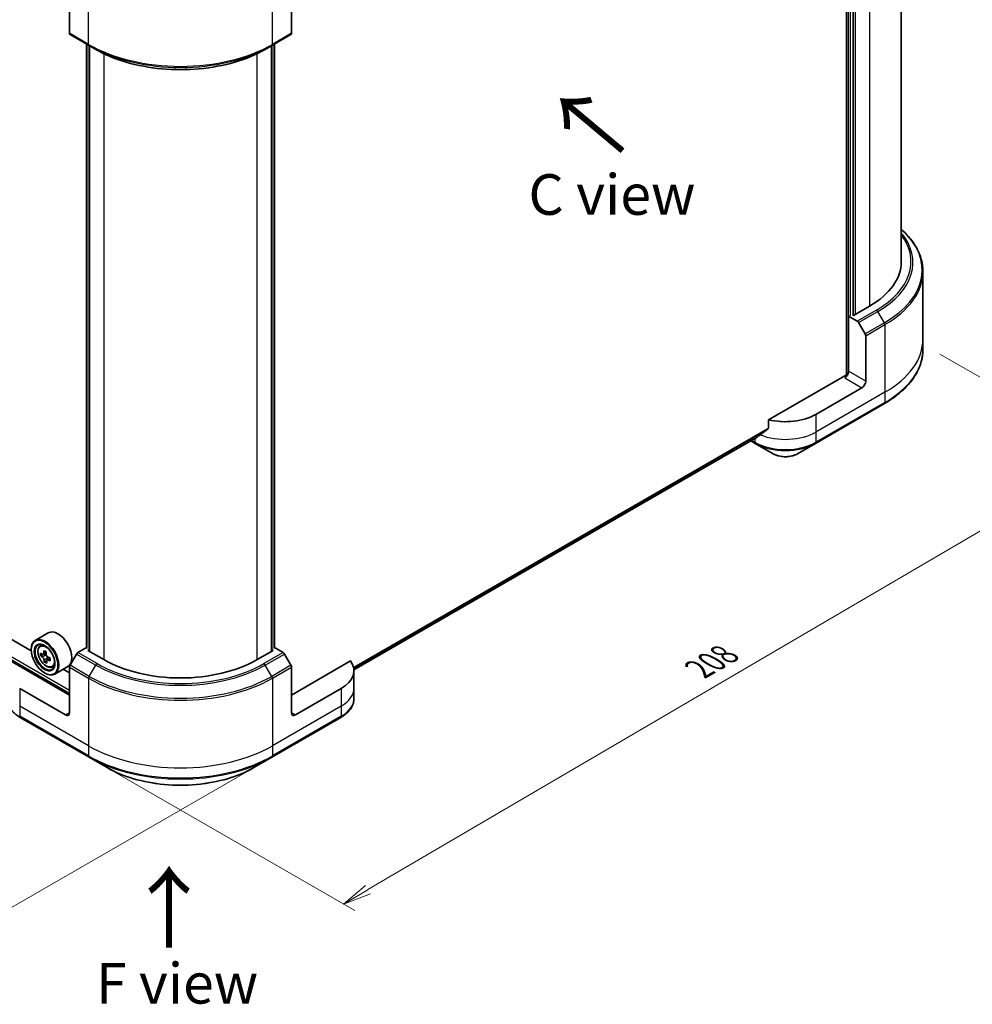
# Model space of a CAD drawing. Units: millimetres. Extents: x -1914 to 5575, y 28 to 1433.
# Drawn here: x -1568 to -1274, y 612 to 915 of the extents above; entities that cross this region are included whole.
import ezdxf

# ---------------------------------------------------------------- set-up
doc = ezdxf.new("R2010")
doc.units = ezdxf.units.MM
doc.header["$LTSCALE"] = 3.5
doc.layers.get('Defpoints').update_dxf_attribs({"lineweight": 25})
for name, color, linetype, lineweight in [('Dimension (ISO)', 7, 'Continuous', 18), ('Symbol (ISO)', 7, 'Continuous', 18), ('Visible (ISO)', 7, 'Continuous', 35), ('Visible Narrow (ISO)', 7, 'Continuous', 25)]:
    doc.layers.add(name, color=color, linetype=linetype, lineweight=lineweight)
doc.styles.add('Note Text (TK)', font='MS PGothic.ttf')
doc.dimstyles.new('Default - Method 1b (TK)', dxfattribs={"dimscale": 3.5, "dimtxt": 2.5, "dimasz": 2.5, "dimexe": 1, "dimexo": 1.5, "dimgap": 1, "dimtad": 1, "dimrnd": 1e-08, "dimdsep": 46, "dimtxsty": 'Note Text (TK)', "dimblk": 'OPEN', "dimcen": 0.09, "dimdle": 5, "dimclrd": 100, "dimclre": 100, "dimclrt": 7, "dimadec": 1, "dimazin": 1, "dimtfac": 1, "dimtmove": 0, "dimatfit": 3, "dimldrblk": 'OPEN', "dimfxl": 1, "dimtolj": 1, "dimlwd": -1, "dimlwe": -1, "dimarcsym": 0})

# ---------------------------------------------------------------- blocks, each defined once
blk = doc.blocks.new('_Open')
at = {"color": 0, "linetype": 'ByBlock', "lineweight": -2}
for p, q in [((-1, 0.167), (0, 0)), ((-1, -0.167), (0, 0)), ((0, 0), (-1, 0))]:
    blk.add_line(p, q, dxfattribs=at)
blk = doc.blocks.new('*D34')
at = {"layer": 'Defpoints', "color": 0}
for p in [(-1289.59, 815.53), (-1231.31, 781.88), (-1546.27, 688.39)]:
    blk.add_point(p, dxfattribs=at)
at = {"layer": 'Dimension (ISO)', "color": 100}
for p, q in [((-1284.36, 812.51), (-1227.83, 779.86)), ((-1460.44, 647.62), (-1238.86, 777.45)), ((-1541.04, 685.37), (-1464.5, 641.18))]:
    blk.add_line(p, q, dxfattribs=at)
at = {"layer": 'Dimension (ISO)', "color": 100, "xscale": 8.75, "yscale": 8.75, "zscale": 8.75}
for p, rotation in [((-1231.31, 781.88), 30.36923575284513), ((-1467.99, 643.19), 210.3692357528451)]:
    blk.add_blockref('_Open', p, dxfattribs=dict(at, rotation=rotation))
at = {"layer": 'Dimension (ISO)', "color": 7, "insert": (-1358.56, 715.51), "char_height": 8.75, "attachment_point": 4, "rotation": 30.3692, "style": 'Note Text (TK)'}
blk.add_mtext('\\A1;{\\Q-29.631;\\W0.820;\\H0.816x;208}', dxfattribs=at)
blk = doc.blocks.new('*D35')
at = {"layer": 'Defpoints', "color": 0}
for p in [(-1746.72, 817.09), (-1490.04, 688.39), (-1574.78, 639.47)]:
    blk.add_point(p, dxfattribs=at)
at = {"layer": 'Dimension (ISO)', "color": 100}
for p, q in [((-1751.93, 814.08), (-1814.93, 777.71)), ((-1803.92, 775.25), (-1582.3, 643.93)), ((-1495.26, 685.38), (-1578.25, 637.46))]:
    blk.add_line(p, q, dxfattribs=at)
at = {"layer": 'Dimension (ISO)', "color": 100, "xscale": 8.75, "yscale": 8.75, "zscale": 8.75}
for p, rotation in [((-1811.45, 779.71), 149.3504243096906), ((-1574.78, 639.47), 329.3504243096907)]:
    blk.add_blockref('_Open', p, dxfattribs=dict(at, rotation=rotation))
at = {"layer": 'Dimension (ISO)', "color": 7, "insert": (-1696.37, 719.74), "char_height": 8.75, "attachment_point": 4, "rotation": 329.3504, "style": 'Note Text (TK)'}
blk.add_mtext('\\A1;{\\Q29.350;\\W0.822;\\H0.816x;208}', dxfattribs=at)

msp = doc.modelspace()

# ---------------------------------------------------------------- linework, layer by layer
at = {"layer": 'Visible (ISO)'}
for p, q in [((-1313.0953, 1025.2935), (-1313.0953, 806.0009)), ((-1296.2611, 1020.0607), (-1296.2611, 840.9013)), ((-1311.0918, 824.5034), (-1311.0918, 1012.5697)), ((-1552.3331, 925.2726), (-1552.3331, 911.2658)), ((-1483.9794, 925.2726), (-1483.9794, 911.2658)), ((-1552.1605, 910.8843), (-1546.2679, 907.4822)), ((-1490.0446, 907.4822), (-1484.152, 910.8843)), ((-1547.0584, 722.033), (-1547.0584, 907.9386)), ((-1546.2679, 907.4822), (-1544.2561, 906.3207)), ((-1546.2334, 907.4623), (-1546.2334, 721.0289)), ((-1490.0446, 907.4822), (-1492.0564, 906.3207)), ((-1490.0791, 721.0289), (-1490.0791, 907.4623)), ((-1489.2541, 907.9386), (-1489.2541, 722.033)), ((-1289.5944, 837.8978), (-1289.5944, 817.0868)), ((-1310.974, 824.4353), (-1311.3275, 824.6394)), ((-1306.0242, 827.293), (-1310.974, 824.4353)), ((-1312.4858, 824.2429), (-1312.506, 824.2312)), ((-1312.506, 824.2312), (-1309.8038, 822.6711)), ((-1312.506, 824.2312), (-1312.506, 807.2208)), ((-1309.3872, 822.2312), (-1307.3753, 818.7466)), ((-1307.2027, 804.159), (-1307.2027, 818.1658)), ((-1289.5944, 817.0868), (-1289.5944, 813.9666)), ((-1313.6845, 805.86), (-1337.156, 792.3088)), ((-1564.1077, 721.1424), (-1702.7805, 801.2052)), ((-1308.3812, 802.1177), (-1322.5234, 793.9528)), ((-1322.696, 785.0077), (-1301.4828, 797.2552)), ((-1337.156, 792.3088), (-1337.156, 789.7349)), ((-1464.7596, 715.2568), (-1340.6818, 786.8932)), ((-1342.5772, 785.7989), (-1341.207, 785.0077)), ((-1341.207, 785.0077), (-1335.6596, 781.805)), ((-1328.2433, 781.805), (-1322.696, 785.0077)), ((-1558.8686, 726.6849), (-1562.8756, 724.3714)), ((-1564.1182, 721.4887), (-1564.1182, 721.6248)), ((-1561.3978, 722.6024), (-1560.8421, 723.0908)), ((-1547.0584, 722.1526), (-1549.732, 720.609)), ((-1546.6762, 721.2846), (-1546.3227, 721.4887)), ((-1489.9898, 721.4887), (-1489.6363, 721.2846)), ((-1486.5805, 720.609), (-1489.2541, 722.1526)), ((-1560.2066, 720.1408), (-1561.1906, 719.5727)), ((-1559.4686, 720.6362), (-1560.4243, 720.0844)), ((-1560.2097, 720.2083), (-1560.2066, 720.1408)), ((-1560.2066, 720.1408), (-1559.6623, 719.8613)), ((-1558.2885, 718.8657), (-1559.2603, 718.3046)), ((-1559.0725, 718.911), (-1559.05, 718.426)), ((-1550.1487, 720.1691), (-1552.1605, 716.6845)), ((-1541.7265, 718.4268), (-1546.6762, 721.2846)), ((-1489.6363, 721.2846), (-1494.586, 718.4268)), ((-1484.152, 716.6845), (-1486.1639, 720.1691)), ((-1552.3331, 707.5402), (-1570.5012, 718.0296)), ((-1559.4029, 718.0571), (-1560.0265, 717.6971)), ((-1557.6687, 716.1434), (-1556.9679, 716.3805)), ((-1552.8686, 716.2925), (-1556.8756, 713.9791)), ((-1552.3331, 714.3444), (-1554.288, 715.473)), ((-1552.3331, 702.0969), (-1552.3331, 716.1038)), ((-1465.8113, 718.0296), (-1483.9794, 707.5402)), ((-1483.9794, 702.0969), (-1483.9794, 716.1038)), ((-1559.9934, 714.3444), (-1559.8756, 714.2763)), ((-1464.7535, 715.0248), (-1464.7535, 709.5815)), ((-1553.5116, 701.4165), (-1567.6537, 709.5815)), ((-1468.6588, 709.5815), (-1482.8009, 701.4165)), ((-1464.7535, 709.5815), (-1464.7535, 706.4612)), ((-1567.4811, 700.6364), (-1546.2679, 688.389)), ((-1490.0446, 688.389), (-1468.8314, 700.6364)), ((-1546.2679, 688.389), (-1540.7206, 685.1862)), ((-1495.592, 685.1862), (-1490.0446, 688.389))]:
    msp.add_line(p, q, dxfattribs=at)
for centre, major_axis, ratio, start_param, end_param in [((-1551.7438, 911.606), (-0.4167, -0.7217), 0.57735027, 5.49778714, 6.28318531), ((-1484.5687, 911.606), (0.4167, -0.7217), 0.57735027, 0, 0.78539816), ((-1329.5944, 840.9013), (33.3333, 0), 0.57735027, 5.49778714, 6.28318531), ((-1309.8038, 821.9907), (0.4167, -0.7217), 0.57735027, 1.57079633, 2.35619449), ((-1307.792, 818.506), (0.4167, -0.7217), 0.57735027, 0.78539816, 1.57079633), ((-1313.6845, 806.5404), (-0.8333, -1.4434), 0.57735027, 0.78539816, 2.35619449), ((-1313.0953, 805.5198), (0.8333, 0), 0.57735027, 1.32748183, 2.35619449), ((-1308.3812, 803.4786), (0.8333, 1.4434), 0.57735027, 3.92699082, 5.49778714), ((-1331.9515, 799.3961), (-13.3333, 0), 0.57735027, 1.16979494, 2.35619449), ((-1331.9515, 791.7754), (-13.3137, -9.3076), 0.07779162, 5.0684181, 5.27600846), ((-1331.9515, 791.7754), (-13.3137, -9.3076), 0.07779162, 5.27600846, 5.36964529), ((-1555.8686, 721.4887), (3, -5.1962), 0.57735027, 0, 3.14159265), ((-1559.8756, 719.1753), (3, -5.1962), 0.57735027, 5.49778714, 10.21017612), ((-1559.8756, 719.1753), (2.1667, -3.7528), 0.57735027, 2.37524496, 7.049533), ((-1551.3251, 724.5599), (-12.0965, -0.5629), 0.54464329, 0.58640007, 0.65070143), ((-1552.7757, 724.879), (-5.4551, -10.6215), 0.6083012, 5.42501154, 5.51227771), ((-1551.2845, 723.6873), (12.0965, 0.5629), 0.54464329, 3.72799273, 3.79229409), ((-1551.6726, 724.3125), (-5.5324, -10.772), 0.6083012, 5.29574519, 5.36004655), ((-1551.386, 725.8689), (-11.9275, -0.555), 0.54464329, 0.71566642, 0.8029326), ((-1559.6315, 719.1981), (0.3958, -0.6856), 0.57735027, 1.91255517, 2.41135183), ((-1550.9371, 723.9347), (5.5324, 10.772), 0.6083012, 2.15415253, 2.21845389), ((-1559.6315, 719.1981), (0.3958, -0.6856), 0.57735027, 0.8405555, 1.50867378), ((-1551.3251, 724.5599), (-12.0965, -0.5629), 0.54464329, 0.86789759, 0.93219895), ((-1549.8339, 723.3682), (5.4551, 10.6215), 0.6083012, 2.28341888, 2.37068505), ((-1549.732, 719.9286), (-0.4167, -0.7217), 0.57735027, 3.92699082, 4.71238898), ((-1486.5805, 719.9286), (-0.4167, 0.7217), 0.57735027, 4.71238898, 5.49778714), ((-1551.6726, 724.3125), (-5.5324, -10.772), 0.6083012, 5.5772427, 5.64154406), ((-1551.2236, 722.3783), (11.9275, 0.555), 0.54464329, 3.85725908, 3.94452525), ((-1550.9371, 723.9347), (5.5324, 10.772), 0.6083012, 2.43565004, 2.4999514), ((-1551.2845, 723.6873), (12.0965, 0.5629), 0.54464329, 4.00949024, 4.0737916), ((-1551.7438, 716.444), (-0.4167, -0.7217), 0.57735027, 4.71238898, 5.49778714), ((-1518.1563, 732.0351), (-33.3333, 0), 0.57735027, 0.78539816, 2.35619449), ((-1484.5687, 716.444), (-0.4167, 0.7217), 0.57735027, 3.92699082, 4.71238898), ((-1478.0869, 715.0248), (13.3333, 0), 0.57735027, 5.49778714, 6.6841867), ((-1553.5116, 702.7773), (0.8333, -1.4434), 0.57735027, 5.49778714, 7.06858347), ((-1482.8009, 702.7773), (-0.8333, -1.4434), 0.57735027, 5.49778714, 7.06858347)]:
    msp.add_ellipse(centre, major_axis=major_axis, ratio=ratio, start_param=start_param, end_param=end_param, dxfattribs=at)
for major_axis in [(-2.9167, 5.0518), (2.25, -3.8971)]:
    msp.add_ellipse((-1559.9934, 719.1073), major_axis=major_axis, ratio=0.57735027, dxfattribs=at)
for points, knots in [([(-1544.2561, 906.3207), (-1541.5011, 904.7301), (-1538.3261, 903.4), (-1531.436, 901.3731), (-1527.7218, 900.6768), (-1520.1063, 899.9805), (-1516.2062, 899.9805), (-1508.5907, 900.6768), (-1504.8765, 901.3731), (-1497.9864, 903.4), (-1494.8114, 904.7301), (-1492.0564, 906.3207)], [1.57079633, 1.57079633, 1.57079633, 1.57079633, 1.88495559, 1.88495559, 2.19911486, 2.19911486, 2.51327412, 2.51327412, 2.82743339, 2.82743339, 3.14159265, 3.14159265, 3.14159265, 3.14159265]), ([(-1289.5944, 837.8978), (-1289.5944, 839.1574), (-1289.7665, 840.4168), (-1290.4462, 842.8946), (-1290.9537, 844.1129), (-1292.2834, 846.4757), (-1293.1054, 847.6202), (-1294.7352, 849.4669), (-1295.4665, 850.1953), (-1296.2611, 850.897)], [3.926990817, 3.926990817, 3.926990817, 3.926990817, 4.08407045, 4.08407045, 4.241150082, 4.241150082, 4.398229715, 4.398229715, 4.506045066, 4.506045066, 4.506045066, 4.506045066]), ([(-1289.5944, 813.9666), (-1289.5944, 812.707), (-1289.7665, 811.4476), (-1290.4462, 808.9698), (-1290.9537, 807.7515), (-1292.2834, 805.3888), (-1293.1054, 804.2442), (-1295.0383, 802.0541), (-1296.1491, 801.0084), (-1298.6299, 799.037), (-1299.9999, 798.1113), (-1301.4828, 797.2552)], [2.35619449, 2.35619449, 2.35619449, 2.35619449, 2.513274123, 2.513274123, 2.670353756, 2.670353756, 2.827433388, 2.827433388, 2.984513021, 2.984513021, 3.141592654, 3.141592654, 3.141592654, 3.141592654]), ([(-1337.2707, 789.502), (-1337.2397, 789.5252), (-1337.2126, 789.5547), (-1337.1685, 789.6325), (-1337.156, 789.6838), (-1337.156, 789.7349)], [-0.0201836507, -0.0201836507, -0.0201836507, -0.0201836507, -0.0112759257, -0.0112759257, 0, 0, 0, 0]), ([(-1340.6818, 786.8932), (-1340.6818, 786.8932), (-1340.6817, 786.8932), (-1340.6738, 786.8978), (-1340.6661, 786.9031), (-1340.6586, 786.9089)], [0.15830467535, 0.15830467535, 0.15830467535, 0.15830467535, 0.15831562199, 0.15831562199, 0.16098903223, 0.16098903223, 0.16098903223, 0.16098903223]), ([(-1335.6596, 781.805), (-1335.2495, 781.5682), (-1334.7903, 781.3772), (-1333.8095, 781.0887), (-1333.288, 780.9914), (-1332.2231, 780.894), (-1331.6799, 780.894), (-1330.615, 780.9914), (-1330.0934, 781.0887), (-1329.1127, 781.3772), (-1328.6535, 781.5682), (-1328.2433, 781.805)], [1.57079633, 1.57079633, 1.57079633, 1.57079633, 1.88495559, 1.88495559, 2.19911486, 2.19911486, 2.51327412, 2.51327412, 2.82743339, 2.82743339, 3.14159265, 3.14159265, 3.14159265, 3.14159265]), ([(-1561.3978, 722.6024), (-1561.5768, 722.4452), (-1561.7193, 722.2445), (-1561.9374, 721.7611), (-1562.0042, 721.4712), (-1562.0508, 720.8283), (-1562.0242, 720.4716), (-1561.8788, 719.7401), (-1561.7598, 719.3652), (-1561.4441, 718.6358), (-1561.2479, 718.2813), (-1560.7971, 717.6246), (-1560.5427, 717.3225), (-1559.9968, 716.7991), (-1559.7052, 716.5783), (-1559.1086, 716.244), (-1558.8032, 716.1306), (-1558.2179, 716.039), (-1557.9363, 716.0549), (-1557.6756, 716.1411), (-1557.6721, 716.1422), (-1557.6687, 716.1434)], [2.41598043, 2.41598043, 2.41598043, 2.41598043, 2.69447664, 2.69447664, 3.00629548, 3.00629548, 3.33993041, 3.33993041, 3.67427197, 3.67427197, 4.00635439, 4.00635439, 4.33820896, 4.33820896, 4.6720398, 4.6720398, 5.00676393, 5.00676393, 5.32346076, 5.32346076, 5.32768653, 5.32768653, 5.32768653, 5.32768653]), ([(-1560.7642, 720.1213), (-1560.7019, 720.0809), (-1560.6345, 720.0552), (-1560.5087, 720.047), (-1560.4502, 720.0645), (-1560.3562, 720.1314), (-1560.3145, 720.1853), (-1560.2563, 720.3246), (-1560.2399, 720.41), (-1560.2361, 720.4974)], [0, 0, 0, 0, 0.0179369429, 0.0179369429, 0.0358738858, 0.0358738858, 0.0538108287, 0.0538108287, 0.0717477716, 0.0717477716, 0.0717477716, 0.0717477716]), ([(-1560.1338, 718.2983), (-1560.1453, 718.3769), (-1560.17, 718.4689), (-1560.2433, 718.6566), (-1560.292, 718.7522), (-1560.397, 718.9213), (-1560.4602, 719.006), (-1560.5923, 719.1495), (-1560.6613, 719.2083), (-1560.7236, 719.2486)], [0, 0, 0, 0, 0.0179369429, 0.0179369429, 0.0358738858, 0.0358738858, 0.0538108287, 0.0538108287, 0.0717477716, 0.0717477716, 0.0717477716, 0.0717477716]), ([(-1559.5006, 720.1197), (-1559.5044, 720.0323), (-1559.493, 719.9326), (-1559.4372, 719.7347), (-1559.3928, 719.6366), (-1559.2879, 719.4675), (-1559.2203, 719.3853), (-1559.0706, 719.252), (-1558.9884, 719.2009), (-1558.9108, 719.1694)], [0, 0, 0, 0, 0.0179369429, 0.0179369429, 0.0358738858, 0.0358738858, 0.0538108287, 0.0538108287, 0.0717477716, 0.0717477716, 0.0717477716, 0.0717477716]), ([(-1558.8702, 718.2967), (-1558.9478, 718.3282), (-1559.0285, 718.3463), (-1559.1719, 718.3443), (-1559.2347, 718.3244), (-1559.3287, 718.2574), (-1559.3661, 718.206), (-1559.4066, 718.0769), (-1559.4098, 717.9991), (-1559.3983, 717.9206)], [0, 0, 0, 0, 0.0179369429, 0.0179369429, 0.0358738858, 0.0358738858, 0.0538108287, 0.0538108287, 0.0717477716, 0.0717477716, 0.0717477716, 0.0717477716]), ([(-1567.4811, 700.6364), (-1567.9767, 700.9225), (-1568.4371, 701.2333), (-1569.2765, 701.9003), (-1569.6555, 702.2566), (-1570.3206, 703.0102), (-1570.6067, 703.4077), (-1571.0734, 704.2371), (-1571.2539, 704.6691), (-1571.4968, 705.5545), (-1571.559, 706.0078), (-1571.559, 706.4612)], [3.141592654, 3.141592654, 3.141592654, 3.141592654, 3.298672286, 3.298672286, 3.455751919, 3.455751919, 3.612831552, 3.612831552, 3.769911184, 3.769911184, 3.926990817, 3.926990817, 3.926990817, 3.926990817]), ([(-1464.7535, 706.4612), (-1464.7535, 706.0078), (-1464.8157, 705.5545), (-1465.0586, 704.6691), (-1465.2391, 704.2371), (-1465.7058, 703.4077), (-1465.9919, 703.0102), (-1466.657, 702.2566), (-1467.036, 701.9003), (-1467.8754, 701.2333), (-1468.3358, 700.9225), (-1468.8314, 700.6364)], [0.785398163, 0.785398163, 0.785398163, 0.785398163, 0.942477796, 0.942477796, 1.099557429, 1.099557429, 1.256637061, 1.256637061, 1.413716694, 1.413716694, 1.570796327, 1.570796327, 1.570796327, 1.570796327]), ([(-1540.7206, 685.1862), (-1538.3358, 683.8094), (-1535.5896, 682.6591), (-1529.6326, 680.9067), (-1526.4225, 680.305), (-1519.8413, 679.7032), (-1516.4712, 679.7032), (-1509.89, 680.305), (-1506.6799, 680.9067), (-1500.7229, 682.6591), (-1497.9767, 683.8094), (-1495.592, 685.1862)], [3.14159265, 3.14159265, 3.14159265, 3.14159265, 3.45575192, 3.45575192, 3.76991118, 3.76991118, 4.08407045, 4.08407045, 4.39822972, 4.39822972, 4.71238898, 4.71238898, 4.71238898, 4.71238898])]:
    msp.add_open_spline(points, degree=3, knots=knots, dxfattribs=at)
at = {"layer": 'Visible Narrow (ISO)'}
for p, q in [((-1312.6239, 1025.5656), (-1312.6239, 806.5596)), ((-1311.9168, 824.2992), (-1311.9168, 1013.046)), ((-1306.0242, 1013.7264), (-1306.0242, 827.293)), ((-1310.3847, 824.7755), (-1310.3847, 1012.1615)), ((-1546.4405, 907.8637), (-1546.4405, 928.6747)), ((-1489.872, 907.8637), (-1489.872, 928.6747)), ((-1546.4405, 907.8637), (-1552.3331, 911.2658)), ((-1483.9794, 911.2658), (-1489.872, 907.8637)), ((-1546.9119, 721.8289), (-1546.9119, 907.854)), ((-1546.087, 720.9444), (-1546.087, 907.3778)), ((-1490.2255, 907.3778), (-1490.2255, 720.9444)), ((-1489.4006, 907.854), (-1489.4006, 721.8289)), ((-1541.7265, 904.989), (-1541.7265, 718.4268)), ((-1494.586, 718.4268), (-1494.586, 904.989)), ((-1303.9113, 826.0731), (-1309.8038, 822.6711)), ((-1309.3872, 822.2312), (-1303.4946, 825.6333)), ((-1301.4828, 822.1487), (-1303.4946, 825.6333)), ((-1301.4828, 822.1487), (-1307.3753, 818.7466)), ((-1307.2027, 818.1658), (-1301.3102, 821.5679)), ((-1301.3102, 821.5679), (-1301.3102, 800.7569)), ((-1723.2172, 806.7446), (-1552.3331, 708.0845)), ((-1552.3331, 708.901), (-1722.8637, 807.3569)), ((-1307.2027, 804.159), (-1312.506, 807.2208)), ((-1313.6845, 805.1796), (-1308.3812, 802.1177)), ((-1301.3102, 800.7569), (-1322.5234, 788.5095)), ((-1301.3102, 800.7569), (-1301.3102, 797.6367)), ((-1301.3102, 797.6367), (-1322.5234, 785.3892)), ((-1322.5234, 793.9528), (-1322.5234, 788.5095)), ((-1337.156, 789.7349), (-1464.8618, 716.0039)), ((-1464.8313, 715.8548), (-1337.2707, 789.502)), ((-1322.5234, 788.5095), (-1322.5234, 785.3892)), ((-1340.6586, 786.9089), (-1464.7597, 715.2591)), ((-1341.3796, 785.3892), (-1342.3331, 785.9398)), ((-1341.3796, 786.4903), (-1341.3796, 785.3892)), ((-1560.7236, 719.2486), (-1559.6623, 719.8613)), ((-1560.2361, 720.4974), (-1559.5857, 720.8729)), ((-1559.0725, 718.911), (-1560.1338, 718.2983)), ((-1558.2829, 718.6358), (-1558.8702, 718.2967)), ((-1550.1487, 720.1691), (-1544.2561, 716.7671)), ((-1543.8394, 717.2069), (-1549.732, 720.609)), ((-1486.5805, 720.609), (-1492.4731, 717.2069)), ((-1492.0564, 716.7671), (-1486.1639, 720.1691)), ((-1552.3331, 716.1038), (-1546.4405, 712.7017)), ((-1546.2679, 713.2825), (-1552.1605, 716.6845)), ((-1546.2679, 713.2825), (-1544.2561, 716.7671)), ((-1490.0446, 713.2825), (-1492.0564, 716.7671)), ((-1484.152, 716.6845), (-1490.0446, 713.2825)), ((-1489.872, 712.7017), (-1483.9794, 716.1038)), ((-1546.4405, 712.7017), (-1546.4405, 691.8907)), ((-1489.872, 712.7017), (-1489.872, 691.8907)), ((-1567.6537, 709.5815), (-1567.6537, 704.1381)), ((-1468.6588, 709.5815), (-1468.6588, 704.1381)), ((-1546.4405, 691.8907), (-1567.6537, 704.1381)), ((-1567.6537, 704.1381), (-1567.6537, 701.0179)), ((-1468.6588, 704.1381), (-1489.872, 691.8907)), ((-1468.6588, 704.1381), (-1468.6588, 701.0179)), ((-1546.4405, 688.7705), (-1567.6537, 701.0179)), ((-1552.3331, 702.0969), (-1553.5116, 701.4165)), ((-1468.6588, 701.0179), (-1489.872, 688.7705)), ((-1482.8009, 701.4165), (-1483.9794, 702.0969)), ((-1546.4405, 691.8907), (-1546.4405, 688.7705)), ((-1489.872, 691.8907), (-1489.872, 688.7705))]:
    msp.add_line(p, q, dxfattribs=at)
for centre, major_axis, start_param, end_param in [((-1518.1563, 924.1936), (-40, 0), 0.78539816, 2.35619449), ((-1545.8513, 908.2039), (-0.4167, -0.7217), 5.49778714, 6.28318531), ((-1518.1563, 923.7125), (39.7559, 0), 3.92699082, 5.49778714), ((-1490.4612, 908.2039), (0.4167, -0.7217), 0, 0.78539816), ((-1518.1563, 921.3894), (-36.9107, 0), 0.78539816, 2.35619449), ((-1329.5944, 840.9013), (36.3215, 0), 5.49778714, 6.69165342), ((-1329.5944, 840.702), (36.9107, 0), 5.49778714, 6.72709511), ((-1329.5944, 838.379), (39.7559, 0), 5.49778714, 6.85954973), ((-1329.5944, 837.8978), (40, 0), 5.49778714, 6.28318531), ((-1303.9113, 825.3927), (0.4167, -0.7217), 1.57079633, 2.35619449), ((-1301.8994, 821.9081), (-0.4167, 0.7217), 3.92699082, 4.71238898), ((-1329.5944, 817.0868), (40, 0), 5.49778714, 6.28318531), ((-1329.5944, 813.9666), (40, 0), 5.49778714, 6.28318531), ((-1301.8994, 797.9769), (0.4167, -0.7217), 0, 0.78539816), ((-1331.9515, 793.9528), (-13.3333, 0), 0.95284624, 2.35619449), ((-1340.7903, 785.7294), (-0.4167, -0.7217), 5.49778714, 6.28318531), ((-1331.9515, 790.8325), (-13.3333, 0), 0.78539816, 2.35619449), ((-1323.1126, 785.7294), (0.4167, -0.7217), 0, 0.78539816), ((-1331.9515, 790.3514), (13.0893, 0), 3.92699082, 5.49778714), ((-1331.9515, 783.9459), (-5.2441, 0), 0.78539816, 2.35619449), ((-1559.318, 719.4972), (-1.877, 3.251), 5.85940152, 6.39812858), ((-1559.318, 719.4972), (1.877, -3.251), 6.16824203, 6.70696909), ((-1543.8394, 716.5265), (-0.4167, -0.7217), 3.92699082, 4.71238898), ((-1518.1563, 731.8358), (36.9107, 0), 3.92699082, 5.49778714), ((-1518.1563, 732.0351), (-36.3215, 0), 0.78539816, 2.35619449), ((-1492.4731, 716.5265), (0.4167, -0.7217), 1.57079633, 2.35619449), ((-1545.8513, 713.0419), (0.4167, 0.7217), 1.57079633, 2.35619449), ((-1518.1563, 729.0316), (40, 0), 3.92699082, 5.49778714), ((-1518.1563, 729.5127), (-39.7559, 0), 0.78539816, 2.35619449), ((-1490.4612, 713.0419), (-0.4167, 0.7217), 3.92699082, 4.71238898), ((-1478.0869, 709.5815), (13.3333, 0), 5.49778714, 6.28318531), ((-1478.0869, 706.4612), (13.3333, 0), 5.49778714, 6.28318531), ((-1567.0645, 701.3581), (-0.4167, -0.7217), 5.49778714, 6.28318531), ((-1469.248, 701.3581), (0.4167, -0.7217), 0, 0.78539816), ((-1518.1563, 708.2206), (-40, 0), 0.78539816, 2.35619449), ((-1518.1563, 705.1004), (-40, 0), 0.78539816, 2.35619449), ((-1545.8513, 689.1107), (-0.4167, -0.7217), 5.49778714, 6.28318531), ((-1518.1563, 704.6193), (39.7559, 0), 3.92699082, 5.49778714), ((-1490.4612, 689.1107), (0.4167, -0.7217), 0, 0.78539816), ((-1518.1563, 698.2137), (-31.9107, 0), 0.78539816, 2.35619449)]:
    msp.add_ellipse(centre, major_axis=major_axis, ratio=0.57735027, start_param=start_param, end_param=end_param, dxfattribs=at)
msp.add_ellipse((-1559.5058, 719.3888), major_axis=(1.7609, -3.0499), ratio=0.57735027, dxfattribs=at)

# ---------------------------------------------------------------- texts
at = {"layer": 'Symbol (ISO)', "color": 7, "char_height": 20, "attachment_point": 4, "line_spacing_factor": 1.5, "style": 'Note Text (TK)'}
for insert, rotation in [((-1380.9976, 874.6923), 140), ((-1521.3099, 628.6324), 90)]:
    msp.add_mtext('\\fMS PGothic|b0|i0;{\\H20.0000;→}', dxfattribs=dict(at, insert=insert, rotation=rotation))
at = {"layer": 'Symbol (ISO)', "color": 7, "char_height": 12.5, "attachment_point": 5, "line_spacing_factor": 1.5, "style": 'Note Text (TK)'}
for s, insert in [('\\fＭＳ Ｐゴシック|b0|i0;C view', (-1385.3395, 861.6405)), ('\\fＭＳ Ｐゴシック|b0|i0;F view', (-1519.2047, 618.7901))]:
    msp.add_mtext(s, dxfattribs=dict(at, insert=insert))

# ---------------------------------------------------------------- dimensions: what is measured, and where the dimension line sits
at = {"layer": 'Dimension (ISO)', "color": 100}
for base, p1, p2, angle, text, picture, middle in [((-1574.7756, 639.4695), (-1746.7181, 817.0868), (-1490.0446, 688.389), 149.350424, '{\\Q29.350;\\W0.822;\\H0.816x;208}', '*D35', (-1693.1123, 709.5919)), ((-1231.3125, 781.8776), (-1546.2679, 688.389), (-1289.5944, 815.5267), 210.369236, '{\\Q-29.631;\\W0.820;\\H0.816x;208}', '*D34', (-1349.6492, 712.5352))]:
    dim = msp.add_linear_dim(base=base, p1=p1, p2=p2, angle=angle, text=text, dimstyle='Default - Method 1b (TK)', override={"dimgap": 1, "dimdec": 0, "dimlfac": 0.2, "dimtol": 0, "dimlim": 0, "dimtp": 0, "dimtm": 0, "dimtdec": 0, "dimtofl": 0, "dimatfit": 1}, dxfattribs=at)
    dim.commit()
    dim.dimension.update_dxf_attribs({"geometry": picture, "text_midpoint": middle, "dimtype": 160})

doc.saveas('drawing.dxf')
